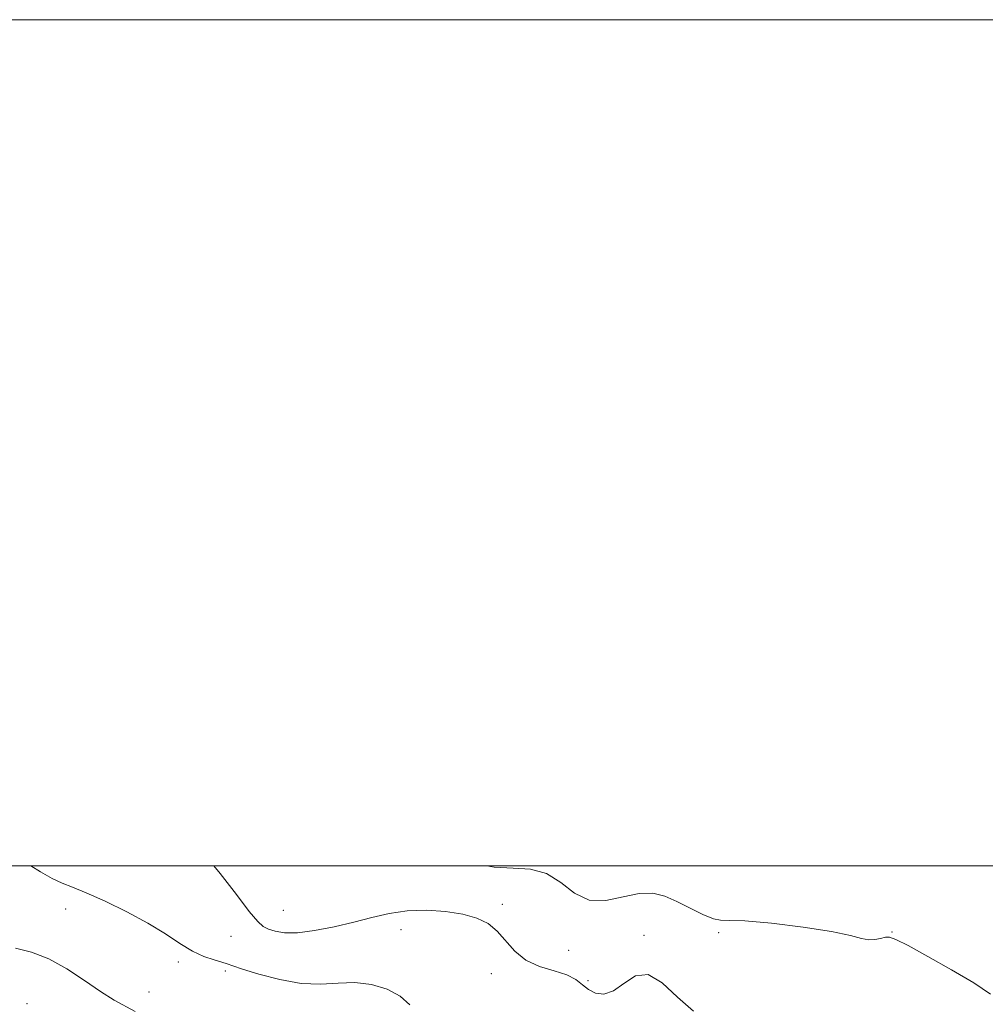
# Model space of a CAD drawing. Extents: x 2089800 to 2092700, y 322300 to 325200.
# Drawn here: x 2090539 to 2090767, y 324967 to 325200 of the extents above; entities that cross this region are included whole.
import ezdxf

# ---------------------------------------------------------------- set-up
doc = ezdxf.new("R2010")
doc.units = 0
doc.header["$MEASUREMENT"] = 0
for name, color, linetype, lineweight in [('32000', 7, 'Continuous', 0), ('DTM SPOT ELEVATION', 2, 'Continuous', 13), ('INDEX CONTOUR', 41, 'Continuous', 13), ('INTERMEDIATE CONTOUR', 44, 'Continuous', 0)]:
    doc.layers.add(name, color=color, linetype=linetype, lineweight=lineweight)

msp = doc.modelspace()

# ---------------------------------------------------------------- linework, layer by layer
at = {"layer": '32000', "flags": 128}
for points in [[(2089800, 322300), (2092700, 322300), (2092700, 325200), (2089800, 325200), (2089800, 322300)], [(2090000, 322500), (2092500, 322500), (2092500, 325000), (2090000, 325000), (2090000, 322500)]]:
    msp.add_lwpolyline(points, dxfattribs=at)
at = {"layer": 'DTM SPOT ELEVATION'}
for p in [(2090549.79, 324989.78, 1144.4), (2090601.21, 324989.53, 1141), (2090653.04, 324990.95, 1141.7), (2090629.09, 324984.97, 1142.6), (2090704.21, 324984.19, 1140.3), (2090745.17, 324984.4, 1139.9), (2090588.85, 324983.38, 1143), (2090686.53, 324983.62, 1141.6), (2090668.72, 324980.07, 1141), (2090576.39, 324977.25, 1144.4), (2090587.57, 324975.14, 1144.3), (2090650.46, 324974.52, 1142.6), (2090673.28, 324972.9, 1141.2), (2090569.48, 324970.17, 1144.9), (2090540.6, 324967.41, 1147.9)]:
    msp.add_point(p, dxfattribs=at)
at = {"layer": 'INDEX CONTOUR'}
msp.add_polyline3d([(2090768.496, 324969.658, 1140), (2090764.507, 324972.353, 1140), (2090759.267, 324975.462, 1140), (2090753.671, 324978.611, 1140), (2090748.98, 324981.156, 1140), (2090746.108, 324982.617, 1140), (2090744.587, 324983.167, 1140), (2090743.596, 324983.142, 1140), (2090742.469, 324982.861, 1140), (2090741.132, 324982.576, 1140), (2090739.659, 324982.522, 1140), (2090737.966, 324982.877, 1140), (2090735.328, 324983.579, 1140), (2090730.864, 324984.508, 1140), (2090724.157, 324985.528, 1140), (2090716.683, 324986.433, 1140), (2090710.383, 324987.001, 1140), (2090706.643, 324987.123, 1140), (2090704.624, 324987.143, 1140), (2090702.928, 324987.514, 1140), (2090700.472, 324988.554, 1140), (2090697.433, 324990.031, 1140), (2090694.304, 324991.575, 1140), (2090691.43, 324992.838, 1140), (2090688.581, 324993.563, 1140), (2090685.384, 324993.518, 1140), (2090681.598, 324992.67, 1140), (2090677.521, 324991.799, 1140), (2090673.585, 324991.886, 1140), (2090670.093, 324993.562, 1140), (2090666.835, 324996.046, 1140), (2090663.47, 324998.211, 1140), (2090659.725, 324999.23, 1140), (2090655.594, 324999.501, 1140), (2090651.137, 324999.727, 1140), (2090649.37, 325000, 1140)], dxfattribs=at)
at = {"layer": 'INTERMEDIATE CONTOUR'}
for points in [[(2090631.128, 324967.128, 1144), (2090628.878, 324969.252, 1144), (2090625.793, 324970.896, 1144), (2090622.106, 324971.962, 1144), (2090618.157, 324972.418, 1144), (2090614.184, 324972.319, 1144), (2090610.035, 324972.089, 1144), (2090605.459, 324972.239, 1144), (2090600.389, 324973.117, 1144), (2090595.486, 324974.404, 1144), (2090591.597, 324975.623, 1144), (2090589.278, 324976.41, 1144), (2090587.939, 324976.881, 1144), (2090586.704, 324977.269, 1144), (2090584.875, 324977.795, 1144), (2090582.482, 324978.616, 1144), (2090579.736, 324979.877, 1144), (2090576.767, 324981.675, 1144), (2090573.358, 324983.916, 1144), (2090569.222, 324986.459, 1144), (2090564.249, 324989.134, 1144), (2090559.095, 324991.641, 1144), (2090554.604, 324993.652, 1144), (2090551.364, 324994.973, 1144), (2090548.93, 324995.942, 1144), (2090546.605, 324997.039, 1144), (2090543.825, 324998.625, 1144), (2090541.559, 325000, 1144)], [(2090698.232, 324965.63, 1142), (2090694.448, 324968.984, 1142), (2090690.857, 324972.354, 1142), (2090687.524, 324974.338, 1142), (2090684.497, 324973.997, 1142), (2090681.759, 324972.244, 1142), (2090679.281, 324970.453, 1142), (2090677.042, 324969.71, 1142), (2090675.069, 324969.938, 1142), (2090673.398, 324970.78, 1142), (2090671.983, 324971.905, 1142), (2090670.438, 324973.114, 1142), (2090668.295, 324974.243, 1142), (2090665.271, 324975.209, 1142), (2090661.813, 324976.265, 1142), (2090658.551, 324977.749, 1142), (2090655.954, 324979.865, 1142), (2090651.847, 324984.575, 1142), (2090649.657, 324986.354, 1142), (2090647.023, 324987.649, 1142), (2090643.718, 324988.575, 1142), (2090639.631, 324989.212, 1142), (2090635.094, 324989.507, 1142), (2090630.548, 324989.372, 1142), (2090626.309, 324988.763, 1142), (2090622.195, 324987.813, 1142), (2090617.901, 324986.698, 1142), (2090613.254, 324985.598, 1142), (2090608.644, 324984.698, 1142), (2090604.595, 324984.189, 1142), (2090601.509, 324984.191, 1142), (2090599.289, 324984.557, 1142), (2090597.717, 324985.076, 1142), (2090596.516, 324985.674, 1142), (2090595.193, 324986.852, 1142), (2090593.198, 324989.253, 1142), (2090590.146, 324993.257, 1142), (2090586.31, 324998.197, 1142), (2090584.785, 325000, 1142)], [(2090566.186, 324965.58, 1146), (2090561.25, 324968.292, 1146), (2090557.998, 324970.29, 1146), (2090554.2, 324972.903, 1146), (2090550.053, 324975.69, 1146), (2090545.803, 324978.066, 1146), (2090541.69, 324979.617, 1146), (2090537.926, 324980.577, 1146)]]:
    msp.add_polyline3d(points, dxfattribs=at)

doc.saveas('drawing.dxf')
